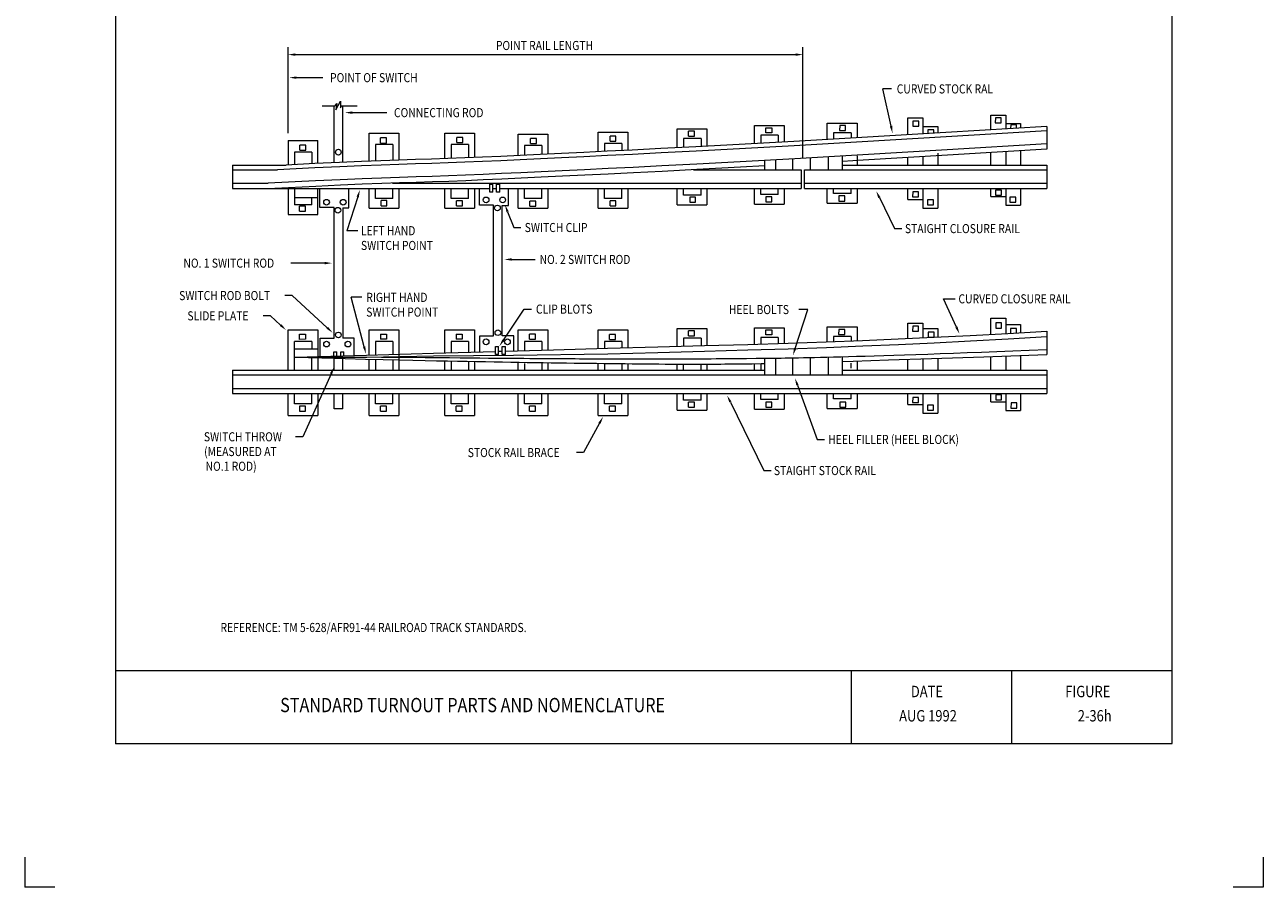
# Model space of a CAD drawing. Units: feet. Extents: x 38.9 to 47.4, y -13.3 to -2.3.
# Drawn here: x 38.9 to 47.4, y -13.3 to -7.4 of the extents above; entities that cross this region are included whole.
import ezdxf

# ---------------------------------------------------------------- set-up
doc = ezdxf.new("R2010")
doc.units = ezdxf.units.FT
doc.header["$MEASUREMENT"] = 0
doc.linetypes.add('DGN Style 2', pattern=[0.215623, 0.129374, -0.086249])
doc.layers.add('2-36G', color=7, linetype='Continuous', lineweight=0)
doc.layers.add('_0', color=7, linetype='Continuous', lineweight=0)
doc.styles.add('Style-Arial', font='txt')

msp = doc.modelspace()

# ---------------------------------------------------------------- linework, layer by layer
at = {"layer": '2-36G', "color": 7, "linetype": 'Continuous', "lineweight": 13}
for p, q in [((39.544469, -12.345458), (39.544469, -3.246031)), ((46.79401, -12.345458), (46.79401, -3.246031)), ((40.727021, -8.156948), (40.727021, -7.566979)), ((40.77701, -7.616979), (44.209656, -7.616979)), ((44.259656, -8.331062), (44.259656, -7.566979)), ((40.784021, -7.775115), (40.964635, -7.775115)), ((44.867333, -7.8525), (44.808115, -7.8525)), ((44.864438, -8.107635), (44.808115, -7.8525)), ((40.960792, -7.968312), (41.048927, -7.968312)), ((41.042719, -8.358885), (41.042719, -7.968312)), ((41.048927, -7.968312), (41.061667, -7.951604)), ((41.054792, -7.996792), (41.085677, -7.937344)), ((41.061667, -7.951604), (41.054792, -7.996792)), ((41.085677, -7.937344), (41.085615, -7.9825)), ((41.085615, -7.9825), (41.09299, -7.968312)), ((41.09299, -7.968312), (41.200698, -7.968312)), ((41.101396, -8.356302), (41.101396, -7.968312)), ((41.167104, -8.015323), (41.403281, -8.015323)), ((44.980271, -8.051229), (45.082479, -8.051229)), ((44.980271, -8.167042), (44.980271, -8.051229)), ((45.01425, -8.073104), (45.014562, -8.107698)), ((45.055333, -8.073104), (45.01425, -8.073104)), ((45.055333, -8.107698), (45.055333, -8.073104)), ((45.082479, -8.051229), (45.082479, -8.16099)), ((45.549521, -8.031615), (45.651719, -8.031615)), ((45.549521, -8.128167), (45.549521, -8.031615)), ((45.581854, -8.051562), (45.57999, -8.086146)), ((45.62076, -8.051562), (45.581854, -8.051562)), ((45.62076, -8.086146), (45.62076, -8.051562)), ((45.651719, -8.031615), (45.651719, -8.12251)), ((41.28275, -8.155458), (41.487156, -8.155458)), ((41.28275, -8.34901), (41.28275, -8.155458)), ((41.487156, -8.155458), (41.487156, -8.341781)), ((41.802427, -8.155458), (42.006844, -8.155458)), ((41.802427, -8.331365), (41.802427, -8.155458)), ((42.006844, -8.155458), (42.006844, -8.323365)), ((42.854552, -8.148438), (43.058969, -8.148438)), ((42.854552, -8.283542), (42.854552, -8.148438)), ((43.058969, -8.148438), (43.058969, -8.273604)), ((43.39701, -8.126604), (43.601417, -8.126604)), ((43.39701, -8.256573), (43.39701, -8.126604)), ((43.51501, -8.141958), (43.47424, -8.141958)), ((43.47424, -8.176552), (43.47424, -8.141958)), ((43.51501, -8.176552), (43.51501, -8.141958)), ((43.601417, -8.126604), (43.601417, -8.245792)), ((43.927229, -8.104385), (44.131635, -8.104385)), ((43.927229, -8.227937), (43.927229, -8.104385)), ((44.005135, -8.15425), (44.005437, -8.119646)), ((44.046208, -8.15425), (44.005135, -8.15425)), ((44.005437, -8.119646), (44.046208, -8.119646)), ((44.046208, -8.119646), (44.046208, -8.15425)), ((44.131635, -8.104385), (44.131635, -8.216458)), ((44.426646, -8.086708), (44.631052, -8.086708)), ((44.426646, -8.1995), (44.426646, -8.086708)), ((44.469635, -8.15324), (44.469635, -8.19701)), ((44.590104, -8.15324), (44.469635, -8.15324)), ((44.512906, -8.102729), (44.511052, -8.137323)), ((44.511052, -8.137323), (44.551823, -8.137323)), ((44.551823, -8.102729), (44.512906, -8.102729)), ((44.551823, -8.137323), (44.551823, -8.102729)), ((44.590104, -8.15324), (44.590104, -8.190042)), ((44.631052, -8.086708), (44.631052, -8.187677)), ((45.014562, -8.107698), (45.055333, -8.107698)), ((45.082479, -8.110146), (45.184677, -8.110146)), ((45.116573, -8.132354), (45.117302, -8.158917)), ((45.157646, -8.132354), (45.116573, -8.132354)), ((45.157646, -8.156531), (45.157646, -8.132354)), ((45.184677, -8.110146), (45.184677, -8.154937)), ((45.57999, -8.086146), (45.62076, -8.086146)), ((45.651719, -8.090542), (45.753927, -8.090542)), ((45.686854, -8.100031), (45.685531, -8.124792)), ((45.725771, -8.100031), (45.686854, -8.100031)), ((45.725771, -8.122365), (45.725771, -8.100031)), ((45.753927, -8.090542), (45.753927, -8.120667)), ((45.753927, -8.090542), (45.753927, -8.116521)), ((45.93299, -8.109865), (45.93299, -8.266615)), ((40.727021, -8.206948), (40.931427, -8.206948)), ((40.727021, -8.206948), (40.727021, -8.374115)), ((40.807792, -8.273375), (40.807792, -8.238781)), ((40.848562, -8.238781), (40.807792, -8.238781)), ((40.848562, -8.273375), (40.848562, -8.238781)), ((40.931427, -8.363979), (40.931427, -8.206948)), ((41.446208, -8.235135), (41.32575, -8.235135)), ((41.32575, -8.235135), (41.32575, -8.347406)), ((41.361312, -8.223875), (41.361312, -8.189281)), ((41.402083, -8.189281), (41.361312, -8.189281)), ((41.361312, -8.223875), (41.402083, -8.223875)), ((41.402083, -8.223875), (41.402083, -8.189281)), ((41.446208, -8.235135), (41.446208, -8.343177)), ((41.845427, -8.235135), (41.845427, -8.329792)), ((41.965885, -8.235135), (41.845427, -8.235135)), ((41.884792, -8.220812), (41.884792, -8.186229)), ((41.925573, -8.186229), (41.884792, -8.186229)), ((41.884792, -8.220812), (41.925573, -8.220812)), ((41.925573, -8.220812), (41.925573, -8.186229)), ((41.965885, -8.235135), (41.965885, -8.325083)), ((42.305615, -8.162219), (42.510021, -8.162219)), ((42.305615, -8.310031), (42.305615, -8.162219)), ((42.348604, -8.241906), (42.348604, -8.30349)), ((42.469073, -8.241906), (42.348604, -8.241906)), ((42.43125, -8.191781), (42.390479, -8.191781)), ((42.390479, -8.226375), (42.390479, -8.191781)), ((42.390479, -8.226375), (42.43125, -8.226375)), ((42.43125, -8.226375), (42.43125, -8.191781)), ((42.469073, -8.241906), (42.469073, -8.302271)), ((42.510021, -8.162219), (42.510021, -8.300281)), ((42.897552, -8.228115), (42.897552, -8.281448)), ((43.01801, -8.228115), (42.897552, -8.228115)), ((42.976865, -8.176844), (42.936094, -8.176844)), ((42.936094, -8.211427), (42.936094, -8.176844)), ((42.936094, -8.211427), (42.976865, -8.211427)), ((42.976865, -8.211427), (42.976865, -8.176844)), ((43.01801, -8.228115), (43.01801, -8.275594)), ((43.44001, -8.193146), (43.44001, -8.254344)), ((43.560458, -8.193146), (43.44001, -8.193146)), ((43.47424, -8.176552), (43.51501, -8.176552)), ((43.560458, -8.193146), (43.560458, -8.24801)), ((43.970219, -8.170917), (43.970219, -8.225521)), ((44.090688, -8.170917), (43.970219, -8.170917)), ((44.090688, -8.170917), (44.090688, -8.21875)), ((40.890469, -8.286625), (40.77001, -8.286625)), ((40.77001, -8.286625), (40.77001, -8.371958)), ((40.807792, -8.273375), (40.848562, -8.273375)), ((40.890469, -8.286625), (40.890469, -8.365937)), ((44.530437, -8.407427), (44.530437, -8.312417)), ((44.631052, -8.311677), (44.631052, -8.37475)), ((44.980271, -8.37475), (44.980271, -8.323781)), ((45.082479, -8.317719), (45.082479, -8.37475)), ((45.184677, -8.293302), (45.184677, -8.37475)), ((45.184677, -8.311677), (45.184677, -8.37475)), ((45.549521, -8.37475), (45.549521, -8.28974)), ((45.651719, -8.283573), (45.651719, -8.37475)), ((45.753927, -8.272802), (45.753927, -8.37475)), ((45.753927, -8.277417), (45.753927, -8.37475)), ((40.345104, -8.37475), (40.714344, -8.37475)), ((40.345104, -8.37475), (40.345104, -8.535354)), ((40.345104, -8.407427), (40.653771, -8.407427)), ((43.509229, -8.407427), (44.247583, -8.407427)), ((43.998198, -8.407427), (43.998198, -8.342865)), ((44.247583, -8.407427), (44.247583, -8.535354)), ((44.271271, -8.407427), (45.93299, -8.407427)), ((44.271271, -8.535354), (44.271271, -8.407427)), ((44.530437, -8.37475), (45.93299, -8.37475)), ((45.93299, -8.37475), (45.93299, -8.535354)), ((40.345104, -8.499844), (40.590125, -8.499844)), ((40.345104, -8.535354), (42.110917, -8.535354)), ((40.727021, -8.535354), (40.727021, -8.713594)), ((40.77001, -8.535354), (40.77001, -8.647052)), ((40.931427, -8.713594), (40.931427, -8.535354)), ((40.945219, -8.666906), (40.945219, -8.535354)), ((41.1435, -8.66951), (41.1435, -8.535354)), ((41.28275, -8.672052), (41.28275, -8.535354)), ((41.32575, -8.605521), (41.32575, -8.535354)), ((41.442948, -8.499844), (44.247583, -8.499844)), ((41.446208, -8.605521), (41.446208, -8.535354)), ((41.487156, -8.535354), (41.487156, -8.672052)), ((41.802427, -8.672052), (41.802427, -8.535354)), ((41.845427, -8.605521), (41.845427, -8.535354)), ((41.965885, -8.605521), (41.965885, -8.535354)), ((42.006844, -8.535354), (42.006844, -8.672052)), ((42.03999, -8.651187), (42.03999, -8.535354)), ((42.110917, -8.56075), (42.110917, -8.505385)), ((42.110917, -8.505385), (42.132625, -8.505385)), ((42.132625, -8.56075), (42.110917, -8.56075)), ((42.132625, -8.56075), (42.132625, -8.505385)), ((42.132625, -8.535354), (42.158094, -8.535354)), ((42.158094, -8.56075), (42.158094, -8.505385)), ((42.158094, -8.505385), (42.179812, -8.505385)), ((42.179812, -8.56075), (42.158094, -8.56075)), ((42.179812, -8.56075), (42.179812, -8.505385)), ((42.179812, -8.535354), (44.247583, -8.535354)), ((42.238271, -8.653792), (42.238271, -8.535354)), ((42.305615, -8.672052), (42.305615, -8.535354)), ((42.348604, -8.605521), (42.348604, -8.535354)), ((42.469073, -8.605521), (42.469073, -8.535354)), ((42.510021, -8.535354), (42.510021, -8.672052)), ((42.854552, -8.672052), (42.854552, -8.535354)), ((42.897552, -8.605521), (42.897552, -8.535354)), ((43.01801, -8.605521), (43.01801, -8.535354)), ((43.058969, -8.535354), (43.058969, -8.672052)), ((43.39701, -8.648115), (43.39701, -8.535354)), ((43.44001, -8.581573), (43.44001, -8.535354)), ((43.560458, -8.581573), (43.44001, -8.581573)), ((43.560458, -8.581573), (43.560458, -8.535354)), ((43.601417, -8.535354), (43.601417, -8.648115)), ((43.927229, -8.643344), (43.927229, -8.535354)), ((43.970219, -8.576812), (43.970219, -8.535354)), ((44.090688, -8.576812), (43.970219, -8.576812)), ((44.090688, -8.576812), (44.090688, -8.535354)), ((44.131635, -8.535354), (44.131635, -8.643344)), ((44.271271, -8.499844), (45.93299, -8.499844)), ((44.271271, -8.535354), (45.93299, -8.535354)), ((44.426646, -8.63775), (44.426646, -8.535354)), ((44.469635, -8.571219), (44.469635, -8.535354)), ((44.590104, -8.571219), (44.469635, -8.571219)), ((44.590104, -8.571219), (44.590104, -8.535354)), ((44.631052, -8.535354), (44.631052, -8.63775)), ((44.980271, -8.611344), (44.980271, -8.535354)), ((45.013719, -8.557844), (45.011865, -8.592448)), ((45.052635, -8.557844), (45.013719, -8.557844)), ((45.052635, -8.592448), (45.052635, -8.557844)), ((45.082479, -8.535354), (45.082479, -8.67026)), ((45.184677, -8.535354), (45.184677, -8.611344)), ((45.184677, -8.535354), (45.184677, -8.67026)), ((45.549521, -8.59174), (45.549521, -8.535354)), ((45.581635, -8.547083), (45.582687, -8.581667)), ((45.623458, -8.547083), (45.581635, -8.547083)), ((45.582687, -8.581667), (45.623458, -8.581667)), ((45.623458, -8.581667), (45.623458, -8.547083)), ((45.651719, -8.535354), (45.651719, -8.650656)), ((45.753927, -8.535354), (45.753927, -8.650656)), ((45.753927, -8.535354), (45.753927, -8.59174)), ((40.77001, -8.596802), (40.931427, -8.596802)), ((40.890469, -8.647052), (40.77001, -8.647052)), ((40.845677, -8.657937), (40.804906, -8.657937)), ((40.804906, -8.692531), (40.804906, -8.657937)), ((40.845677, -8.692531), (40.845677, -8.657937)), ((40.890469, -8.647052), (40.890469, -8.596802)), ((41.042719, -8.666906), (40.945219, -8.666906)), ((41.042719, -9.56251), (41.042719, -8.666906)), ((41.20424, -8.59349), (41.130677, -8.825802)), ((41.446208, -8.605521), (41.32575, -8.605521)), ((41.364375, -8.65399), (41.364375, -8.619396)), ((41.405146, -8.619396), (41.364375, -8.619396)), ((41.364375, -8.65399), (41.405146, -8.65399)), ((41.405146, -8.65399), (41.405146, -8.619396)), ((41.965885, -8.605521), (41.845427, -8.605521)), ((41.924031, -8.620927), (41.88326, -8.620927)), ((41.88326, -8.655521), (41.88326, -8.620927)), ((41.88326, -8.655521), (41.924031, -8.655521)), ((41.924031, -8.655521), (41.924031, -8.620927)), ((42.13749, -8.651187), (42.03999, -8.651187)), ((42.13749, -9.546802), (42.13749, -8.651187)), ((42.196167, -9.547688), (42.196167, -8.653792)), ((42.196167, -8.653792), (42.238271, -8.653792)), ((42.469073, -8.605521), (42.348604, -8.605521)), ((42.426271, -8.62274), (42.38549, -8.62274)), ((42.38549, -8.657333), (42.38549, -8.62274)), ((42.38549, -8.657333), (42.426271, -8.657333)), ((42.426271, -8.657333), (42.426271, -8.62274)), ((43.01801, -8.605521), (42.897552, -8.605521)), ((42.976865, -8.62025), (42.936094, -8.62025)), ((42.936094, -8.654844), (42.936094, -8.62025)), ((42.936094, -8.654844), (42.976865, -8.654844)), ((42.976865, -8.654844), (42.976865, -8.62025)), ((43.39701, -8.648115), (43.601417, -8.648115)), ((43.484687, -8.596344), (43.482833, -8.630937)), ((43.482833, -8.630937), (43.523604, -8.630937)), ((43.523604, -8.596344), (43.484687, -8.596344)), ((43.523604, -8.630937), (43.523604, -8.596344)), ((43.927229, -8.643344), (44.131635, -8.643344)), ((44.046208, -8.59349), (44.005135, -8.59349)), ((44.005135, -8.59349), (44.005437, -8.628073)), ((44.005437, -8.628073), (44.046208, -8.628073)), ((44.046208, -8.628073), (44.046208, -8.59349)), ((44.426646, -8.63775), (44.631052, -8.63775)), ((44.505365, -8.587479), (44.505667, -8.622063)), ((44.546437, -8.587479), (44.505365, -8.587479)), ((44.505667, -8.622063), (44.546437, -8.622063)), ((44.546437, -8.622063), (44.546437, -8.587479)), ((44.7845, -8.598552), (44.887875, -8.811365)), ((44.980271, -8.611344), (45.082479, -8.611344)), ((45.011865, -8.592448), (45.052635, -8.592448)), ((45.113875, -8.614406), (45.114177, -8.64899)), ((45.154958, -8.614406), (45.113875, -8.614406)), ((45.114177, -8.64899), (45.154958, -8.64899)), ((45.154958, -8.64899), (45.154958, -8.614406)), ((45.549521, -8.59174), (45.651719, -8.59174)), ((45.651719, -8.650656), (45.753927, -8.650656)), ((45.680125, -8.595552), (45.679615, -8.630146)), ((45.679615, -8.630146), (45.720385, -8.630146)), ((45.720385, -8.595552), (45.680125, -8.595552)), ((45.720385, -8.630146), (45.720385, -8.595552)), ((40.727021, -8.713594), (40.931427, -8.713594)), ((40.804906, -8.692531), (40.845677, -8.692531)), ((41.101396, -8.66951), (41.101396, -9.563406)), ((41.101396, -8.66951), (41.1435, -8.66951)), ((41.28275, -8.672052), (41.487156, -8.672052)), ((41.802427, -8.672052), (42.006844, -8.672052)), ((42.233354, -8.695698), (42.274792, -8.803812)), ((42.305615, -8.672052), (42.510021, -8.672052)), ((42.854552, -8.672052), (43.058969, -8.672052)), ((45.082479, -8.67026), (45.184677, -8.67026)), ((41.205344, -8.825802), (41.130677, -8.825802)), ((42.274792, -8.803812), (42.324792, -8.803812)), ((44.887875, -8.811365), (44.937875, -8.811365)), ((40.977896, -9.048323), (40.744937, -9.048323)), ((42.260302, -9.023115), (42.421844, -9.023115)), ((40.754219, -9.270948), (40.704219, -9.270948)), ((40.995667, -9.49226), (40.754219, -9.270948)), ((41.233344, -9.283094), (41.158677, -9.283094)), ((41.248531, -9.622063), (41.158677, -9.283094)), ((45.224187, -9.293375), (45.304135, -9.293375)), ((45.313281, -9.487771), (45.224187, -9.293375)), ((40.605792, -9.410094), (40.555792, -9.410094)), ((40.675552, -9.473771), (40.605792, -9.410094)), ((42.204573, -9.576208), (42.346865, -9.364)), ((42.346865, -9.364), (42.396854, -9.364)), ((44.20674, -9.633948), (44.292698, -9.366875)), ((44.292698, -9.366875), (44.231208, -9.366875)), ((45.549521, -9.536604), (45.549521, -9.425167)), ((45.549521, -9.425167), (45.651719, -9.425167)), ((45.651719, -9.425167), (45.651719, -9.530948)), ((40.727021, -9.507229), (40.931427, -9.507229)), ((40.727021, -9.783188), (40.727021, -9.507229)), ((40.931427, -9.507229), (40.931427, -9.783188)), ((41.28275, -9.507229), (41.487156, -9.507229)), ((41.28275, -9.678604), (41.28275, -9.507229)), ((41.487156, -9.507229), (41.487156, -9.783188)), ((41.802427, -9.507229), (42.006844, -9.507229)), ((41.802427, -9.663656), (41.802427, -9.507229)), ((42.006844, -9.507229), (42.006844, -9.657937)), ((42.305615, -9.507229), (42.510021, -9.507229)), ((42.305615, -9.649677), (42.305615, -9.507229)), ((42.510021, -9.507229), (42.510021, -9.644083)), ((42.854552, -9.507229), (43.058969, -9.507229)), ((42.854552, -9.63475), (42.854552, -9.507229)), ((43.058969, -9.507229), (43.058969, -9.629198)), ((43.39701, -9.619896), (43.39701, -9.496437)), ((43.39701, -9.496437), (43.601417, -9.496437)), ((43.475479, -9.548073), (43.475479, -9.513479)), ((43.51625, -9.513479), (43.475479, -9.513479)), ((43.51625, -9.548073), (43.51625, -9.513479)), ((43.601417, -9.496437), (43.601417, -9.614156)), ((43.927229, -9.60451), (43.927229, -9.491667)), ((43.927229, -9.491667), (44.131635, -9.491667)), ((44.00524, -9.541521), (44.005437, -9.506927)), ((44.005437, -9.506927), (44.046208, -9.506927)), ((44.046208, -9.506927), (44.046208, -9.541521)), ((44.131635, -9.491667), (44.131635, -9.598083)), ((44.426646, -9.588), (44.426646, -9.486073)), ((44.426646, -9.486073), (44.631052, -9.486073)), ((44.506885, -9.503365), (44.505031, -9.537948)), ((44.547854, -9.503365), (44.506885, -9.503365)), ((44.547854, -9.537948), (44.547854, -9.503365)), ((44.631052, -9.486073), (44.631052, -9.58024)), ((44.980271, -9.565437), (44.980271, -9.459667)), ((44.980271, -9.459667), (45.082479, -9.459667)), ((45.01374, -9.481271), (45.011885, -9.515865)), ((45.011885, -9.515865), (45.052667, -9.515865)), ((45.052667, -9.481271), (45.01374, -9.481271)), ((45.052667, -9.515865), (45.052667, -9.481271)), ((45.082479, -9.459667), (45.082479, -9.560677)), ((45.082479, -9.49601), (45.184677, -9.49601)), ((45.184677, -9.49601), (45.184677, -9.555813)), ((45.623719, -9.459188), (45.582812, -9.459188)), ((45.582812, -9.459188), (45.582948, -9.493771)), ((45.582948, -9.493771), (45.623719, -9.493771)), ((45.623719, -9.493771), (45.623719, -9.459188)), ((45.651719, -9.470187), (45.753927, -9.470187)), ((45.725979, -9.495917), (45.685073, -9.495917)), ((45.685073, -9.495917), (45.685198, -9.529021)), ((45.725979, -9.526604), (45.725979, -9.495917)), ((45.753927, -9.470187), (45.753927, -9.524958)), ((45.93299, -9.51474), (45.93299, -9.675344)), ((40.77001, -9.783188), (40.77001, -9.586906)), ((40.890469, -9.586906), (40.77001, -9.586906)), ((40.804646, -9.572667), (40.805219, -9.535635)), ((40.84599, -9.57024), (40.804646, -9.572667)), ((40.805219, -9.535635), (40.84599, -9.535635)), ((40.84599, -9.535635), (40.84599, -9.57024)), ((40.890469, -9.586906), (40.890469, -9.637156)), ((40.947885, -9.56251), (41.042719, -9.56251)), ((40.947885, -9.688625), (40.947885, -9.56251)), ((41.180354, -9.563406), (41.101396, -9.563406)), ((41.180354, -9.681656), (41.180354, -9.563406)), ((41.32575, -9.586906), (41.32575, -9.677354)), ((41.446208, -9.586906), (41.32575, -9.586906)), ((41.360958, -9.535635), (41.360958, -9.57024)), ((41.360958, -9.535635), (41.401729, -9.535635)), ((41.401729, -9.57024), (41.360958, -9.57024)), ((41.401729, -9.535635), (41.401729, -9.57024)), ((41.446208, -9.586906), (41.446208, -9.673875)), ((41.965885, -9.586906), (41.845427, -9.586906)), ((41.845427, -9.586906), (41.845427, -9.662458)), ((41.880635, -9.535635), (41.880635, -9.57024)), ((41.880635, -9.535635), (41.921406, -9.535635)), ((41.921406, -9.57024), (41.880635, -9.57024)), ((41.921406, -9.535635), (41.921406, -9.57024)), ((41.965885, -9.586906), (41.965885, -9.659083)), ((42.042656, -9.656937), (42.042656, -9.546802)), ((42.042656, -9.546802), (42.13749, -9.546802)), ((42.275125, -9.547688), (42.196167, -9.547688)), ((42.275125, -9.65051), (42.275125, -9.547688)), ((42.469073, -9.586906), (42.348604, -9.586906)), ((42.348604, -9.586906), (42.348604, -9.6485)), ((42.424594, -9.535), (42.383823, -9.535)), ((42.383823, -9.569594), (42.383823, -9.535)), ((42.383823, -9.569594), (42.424594, -9.569594)), ((42.424594, -9.569594), (42.424594, -9.535)), ((42.469073, -9.586906), (42.469073, -9.645198)), ((43.01801, -9.586906), (42.897552, -9.586906)), ((42.897552, -9.586906), (42.897552, -9.633583)), ((42.973531, -9.538927), (42.93276, -9.538927)), ((42.93276, -9.573521), (42.93276, -9.538927)), ((42.93276, -9.573521), (42.973531, -9.573521)), ((42.973531, -9.573521), (42.973531, -9.538927)), ((43.01801, -9.586906), (43.01801, -9.630302)), ((43.560458, -9.562969), (43.44001, -9.562969)), ((43.44001, -9.562969), (43.44001, -9.618688)), ((43.475479, -9.548073), (43.51625, -9.548073)), ((43.560458, -9.562969), (43.560458, -9.615323)), ((44.090688, -9.558198), (43.970219, -9.558198)), ((43.970219, -9.558198), (43.970219, -9.603156)), ((44.046208, -9.541521), (44.00524, -9.541521)), ((44.090688, -9.558198), (44.090688, -9.599365)), ((44.590104, -9.552615), (44.469635, -9.552615)), ((44.469635, -9.552615), (44.469635, -9.586365)), ((44.505031, -9.537948), (44.547854, -9.537948)), ((44.590104, -9.552615), (44.590104, -9.581802)), ((45.116479, -9.557521), (45.15725, -9.557521)), ((45.159927, -9.522292), (45.118958, -9.522292)), ((45.118958, -9.522292), (45.119167, -9.556885)), ((45.119167, -9.556885), (45.159927, -9.556885)), ((45.159927, -9.556885), (45.159927, -9.522292)), ((40.77001, -9.637156), (40.931427, -9.637156)), ((41.040542, -9.685854), (41.040542, -9.657146)), ((41.040542, -9.657146), (41.06226, -9.657146)), ((41.06226, -9.685198), (41.06226, -9.657146)), ((41.087729, -9.684427), (41.087729, -9.657146)), ((41.087729, -9.657146), (41.109448, -9.657146)), ((41.109448, -9.683781), (41.109448, -9.657146)), ((42.149448, -9.620344), (42.171167, -9.620344)), ((42.149448, -9.675698), (42.149448, -9.620344)), ((42.171167, -9.675698), (42.149448, -9.675698)), ((42.171167, -9.675698), (42.171167, -9.620344)), ((42.196635, -9.620344), (42.218354, -9.620344)), ((42.196635, -9.675698), (42.196635, -9.620344)), ((42.218354, -9.675698), (42.196635, -9.675698)), ((42.218354, -9.675698), (42.218354, -9.620344)), ((45.549521, -9.783188), (45.549521, -9.68875)), ((45.651719, -9.68499), (45.651719, -9.783188)), ((45.753927, -9.68124), (45.753927, -9.783188)), ((40.890469, -9.783188), (40.890469, -9.702885)), ((41.042719, -9.783188), (41.042719, -9.700979)), ((41.101396, -9.783188), (41.101396, -9.702531)), ((41.28275, -9.783188), (41.28275, -9.707177)), ((41.32575, -9.70824), (41.32575, -9.783188)), ((41.446208, -9.711167), (41.446208, -9.783188)), ((41.802427, -9.783188), (41.802427, -9.719062)), ((41.845427, -9.719938), (41.845427, -9.783188)), ((41.965885, -9.722333), (41.965885, -9.783188)), ((42.006844, -9.723115), (42.006844, -9.783188)), ((42.305615, -9.783188), (42.305615, -9.728375)), ((42.348604, -9.737552), (42.348604, -9.778281)), ((42.469073, -9.737552), (42.469073, -9.778281)), ((42.510021, -9.731552), (42.510021, -9.783188)), ((42.854552, -9.783188), (42.854552, -9.736146)), ((42.897552, -9.736656), (42.897552, -9.783188)), ((43.01801, -9.738021), (43.01801, -9.783188)), ((43.058969, -9.738458), (43.058969, -9.783188)), ((43.396062, -9.783188), (43.396062, -9.741177)), ((43.439062, -9.741302), (43.439062, -9.783188)), ((43.559521, -9.74126), (43.559521, -9.783188)), ((43.600469, -9.741146), (43.600469, -9.783188)), ((43.927156, -9.783188), (43.927156, -9.741177)), ((43.970156, -9.741302), (43.970156, -9.783188)), ((43.998198, -9.815865), (43.998198, -9.701469)), ((44.530437, -9.815865), (44.530437, -9.690396)), ((44.590104, -9.770375), (44.590104, -9.73451)), ((44.631052, -9.720115), (44.631052, -9.783188)), ((44.980271, -9.783188), (44.980271, -9.708719)), ((45.082479, -9.70526), (45.082479, -9.783188)), ((45.184677, -9.70174), (45.184677, -9.783188)), ((40.345104, -9.783188), (40.345104, -9.943792)), ((40.345104, -9.783188), (43.998198, -9.783188)), ((40.345104, -9.815865), (45.93299, -9.815865)), ((41.021417, -9.808229), (40.828427, -10.240292)), ((44.530437, -9.783188), (45.93299, -9.783188)), ((45.93299, -9.783188), (45.93299, -9.943792)), ((40.345104, -9.908281), (45.93299, -9.908281)), ((40.345104, -9.943792), (45.93299, -9.943792)), ((40.727021, -10.093635), (40.727021, -9.943792)), ((40.77001, -10.013958), (40.77001, -9.943792)), ((40.890469, -10.013958), (40.890469, -9.943792)), ((40.931427, -9.943792), (40.931427, -10.093635)), ((41.28275, -10.093635), (41.28275, -9.943792)), ((41.32575, -10.013958), (41.32575, -9.943792)), ((41.446208, -10.013958), (41.446208, -9.943792)), ((41.487156, -9.943792), (41.487156, -10.093635)), ((41.802427, -10.093635), (41.802427, -9.943792)), ((41.845427, -10.013958), (41.845427, -9.943792)), ((41.965885, -10.013958), (41.965885, -9.943792)), ((42.006844, -9.943792), (42.006844, -10.093635)), ((42.305615, -10.093635), (42.305615, -9.943792)), ((42.348604, -10.013958), (42.348604, -9.943792)), ((42.469073, -10.013958), (42.469073, -9.943792)), ((42.510021, -9.943792), (42.510021, -10.093635)), ((42.854552, -10.093635), (42.854552, -9.943792)), ((42.897552, -10.013958), (42.897552, -9.943792)), ((43.01801, -10.013958), (43.01801, -9.943792)), ((43.058969, -9.943792), (43.058969, -10.093635)), ((43.39701, -10.056552), (43.39701, -9.943792)), ((43.44001, -9.990021), (43.44001, -9.943792)), ((43.560458, -9.990021), (43.560458, -9.943792)), ((43.601417, -9.943792), (43.601417, -10.056552)), ((43.927229, -10.051781), (43.927229, -9.943792)), ((43.970219, -9.98525), (43.970219, -9.943792)), ((44.090688, -9.98525), (44.090688, -9.943792)), ((44.131635, -9.943792), (44.131635, -10.051781)), ((44.22251, -9.885771), (44.358052, -10.25851)), ((44.426646, -10.046188), (44.426646, -9.943792)), ((44.469635, -9.979656), (44.469635, -9.943792)), ((44.590104, -9.979656), (44.590104, -9.943792)), ((44.631052, -9.943792), (44.631052, -10.046188)), ((44.980271, -10.019781), (44.980271, -9.943792)), ((45.082479, -9.943792), (45.082479, -10.078708)), ((45.184677, -9.943792), (45.184677, -10.078708)), ((45.549521, -10.000177), (45.549521, -9.943792)), ((45.651719, -9.943792), (45.651719, -10.059094)), ((45.753927, -9.943792), (45.753927, -10.059094)), ((40.890469, -10.013958), (40.77001, -10.013958)), ((41.446208, -10.013958), (41.32575, -10.013958)), ((41.965885, -10.013958), (41.845427, -10.013958)), ((42.469073, -10.013958), (42.348604, -10.013958)), ((43.01801, -10.013958), (42.897552, -10.013958)), ((43.560458, -9.990021), (43.44001, -9.990021)), ((43.51625, -10.002469), (43.475479, -10.002469)), ((43.475479, -10.037062), (43.475479, -10.002469)), ((43.51625, -10.037062), (43.51625, -10.002469)), ((43.762104, -10.001885), (43.99175, -10.472188)), ((44.090688, -9.98525), (43.970219, -9.98525)), ((44.00524, -10.001927), (44.005437, -10.03651)), ((44.046208, -10.001927), (44.00524, -10.001927)), ((44.046208, -10.03651), (44.046208, -10.001927)), ((44.590104, -9.979656), (44.469635, -9.979656)), ((44.554167, -10.001927), (44.513198, -10.001927)), ((44.513198, -10.001927), (44.513396, -10.03651)), ((44.554167, -10.03651), (44.554167, -10.001927)), ((44.980271, -10.019781), (45.082479, -10.019781)), ((45.01374, -9.970365), (45.011885, -10.004958)), ((45.011885, -10.004958), (45.052667, -10.004958)), ((45.052667, -9.970365), (45.01374, -9.970365)), ((45.052667, -10.004958), (45.052667, -9.970365)), ((45.156781, -10.02401), (45.115812, -10.02401)), ((45.115812, -10.02401), (45.116, -10.058604)), ((45.156781, -10.058604), (45.156781, -10.02401)), ((45.549521, -10.000177), (45.651719, -10.000177)), ((45.584802, -9.951437), (45.582948, -9.986031)), ((45.582948, -9.986031), (45.623719, -9.986031)), ((45.623719, -9.951437), (45.584802, -9.951437)), ((45.623719, -9.986031), (45.623719, -9.951437)), ((45.688917, -10.008229), (45.687062, -10.042833)), ((45.727833, -10.008229), (45.688917, -10.008229)), ((45.727833, -10.042833), (45.727833, -10.008229)), ((40.727021, -10.093635), (40.931427, -10.093635)), ((40.804646, -10.030635), (40.805219, -10.065219)), ((40.84599, -10.030635), (40.804646, -10.030635)), ((40.805219, -10.065219), (40.84599, -10.065219)), ((40.84599, -10.065219), (40.84599, -10.030635)), ((41.28275, -10.093635), (41.487156, -10.093635)), ((41.360958, -10.065219), (41.360958, -10.030635)), ((41.401729, -10.030635), (41.360958, -10.030635)), ((41.360958, -10.065219), (41.401729, -10.065219)), ((41.401729, -10.065219), (41.401729, -10.030635)), ((41.802427, -10.093635), (42.006844, -10.093635)), ((41.880635, -10.065219), (41.880635, -10.030635)), ((41.921406, -10.030635), (41.880635, -10.030635)), ((41.880635, -10.065219), (41.921406, -10.065219)), ((41.921406, -10.065219), (41.921406, -10.030635)), ((42.305615, -10.093635), (42.510021, -10.093635)), ((42.424594, -10.030635), (42.383823, -10.030635)), ((42.383823, -10.065219), (42.383823, -10.030635)), ((42.383823, -10.065219), (42.424594, -10.065219)), ((42.424594, -10.065219), (42.424594, -10.030635)), ((42.854552, -10.093635), (43.058969, -10.093635)), ((42.93276, -10.065219), (42.93276, -10.030635)), ((42.973531, -10.030635), (42.93276, -10.030635)), ((42.93276, -10.065219), (42.973531, -10.065219)), ((42.973531, -10.065219), (42.973531, -10.030635)), ((43.39701, -10.056552), (43.601417, -10.056552)), ((43.475479, -10.037062), (43.51625, -10.037062)), ((43.927229, -10.051781), (44.131635, -10.051781)), ((44.005437, -10.03651), (44.046208, -10.03651)), ((44.426646, -10.046188), (44.631052, -10.046188)), ((44.513396, -10.03651), (44.554167, -10.03651)), ((45.082479, -10.078708), (45.184677, -10.078708)), ((45.116, -10.058604), (45.156781, -10.058604)), ((45.651719, -10.059094), (45.753927, -10.059094)), ((45.687062, -10.042833), (45.727833, -10.042833)), ((42.864021, -10.14724), (42.755073, -10.348562)), ((40.828427, -10.240292), (40.778437, -10.240292)), ((44.358052, -10.25851), (44.408052, -10.25851)), ((42.755073, -10.348562), (42.705073, -10.348562)), ((43.99175, -10.472188), (44.04175, -10.472188)), ((39.544469, -11.84549), (46.79401, -11.84549)), ((44.594146, -12.345458), (44.594146, -11.84549)), ((45.694073, -12.345458), (45.694073, -11.84549)), ((39.544469, -12.345458), (46.79401, -12.345458))]:
    msp.add_line(p, q, dxfattribs=at)
at = {"layer": '2-36G', "color": 7, "linetype": 'DGN Style 2', "lineweight": 13}
for p, q in [((44.311771, -8.407427), (44.311771, -8.325062)), ((44.435948, -8.407427), (44.435948, -8.317885)), ((44.072896, -8.407427), (44.072896, -8.338667)), ((44.19049, -8.407427), (44.19049, -8.332062)), ((44.072896, -9.815865), (44.072896, -9.700031)), ((44.19049, -9.815865), (44.19049, -9.698187)), ((44.311771, -9.815865), (44.311771, -9.69576)), ((44.435948, -9.815865), (44.435948, -9.692844)), ((41.042719, -10.048469), (41.042719, -9.943792)), ((41.101396, -10.048469), (41.101396, -9.943792)), ((41.101396, -10.048469), (41.042719, -10.048469))]:
    msp.add_line(p, q, dxfattribs=at)
at = {"layer": '2-36G', "color": 7, "linetype": 'Continuous', "lineweight": 0, "flags": 128}
for points in [[(45.93299, -8.139531), (45.243469, -8.181115), (44.666229, -8.215292), (44.198906, -8.242323), (43.824542, -8.263354), (43.526208, -8.27951), (43.286958, -8.291927), (43.089865, -8.30175), (42.91801, -8.310094), (42.757188, -8.317917), (42.604156, -8.325365), (42.4585, -8.332417), (42.319729, -8.339021), (42.187406, -8.345135), (42.061083, -8.35074), (41.940292, -8.355781), (41.824604, -8.360219), (41.71299, -8.364094), (41.601948, -8.367687), (41.487354, -8.371396), (41.365073, -8.375562), (41.230937, -8.380573), (41.080792, -8.386781), (40.91049, -8.394573), (40.653771, -8.407427)], [(45.93299, -8.109865), (45.241698, -8.151562), (44.6645, -8.18574), (44.197219, -8.212771), (43.822917, -8.233802), (43.524646, -8.249948), (43.285448, -8.262365), (43.088406, -8.272177), (42.916573, -8.280521), (42.75574, -8.288344), (42.602729, -8.295802), (42.457073, -8.302844), (42.318344, -8.309448), (42.186062, -8.315563), (42.059802, -8.321156), (41.939104, -8.326198), (41.823531, -8.330635), (41.712, -8.3345), (41.60099, -8.338104), (41.486375, -8.341802), (41.36401, -8.345979), (41.229771, -8.35099), (41.0795, -8.357208), (40.909073, -8.36501), (40.714344, -8.37475)], [(45.93299, -8.228802), (45.248792, -8.270073), (44.671437, -8.30426), (44.203979, -8.331302), (43.829458, -8.352344), (43.530927, -8.36851), (43.291479, -8.380937), (43.09424, -8.39076), (42.922344, -8.399104), (42.761521, -8.406927), (42.608479, -8.414385), (42.462771, -8.421427), (42.323906, -8.428042), (42.191437, -8.434167), (42.064906, -8.439781), (41.943865, -8.444833), (41.827865, -8.449281), (41.715979, -8.453167), (41.604823, -8.45676), (41.490313, -8.460469), (41.36825, -8.464625), (41.234437, -8.469625), (41.084667, -8.475823), (40.91475, -8.483594), (40.590125, -8.499844)], [(45.93299, -8.266615), (45.251042, -8.30775), (44.673646, -8.341938), (44.530437, -8.350219)], [(43.998198, -8.380667), (43.831531, -8.390021), (43.532927, -8.406198), (43.293396, -8.418625), (43.096094, -8.428448), (42.924177, -8.436802), (42.763354, -8.444625), (42.610302, -8.452073), (42.464583, -8.459125), (42.325677, -8.46574), (42.193146, -8.471865), (42.066531, -8.477479), (41.945365, -8.482542), (41.82924, -8.48699), (41.71724, -8.490875), (41.606042, -8.49449), (41.491573, -8.498188), (41.369594, -8.502344), (41.235927, -8.507333), (41.086312, -8.513521), (40.916552, -8.521292), (40.635573, -8.535354)], [(42.218354, -9.652062), (42.548562, -9.643031), (42.918896, -9.63301), (43.263323, -9.623625), (43.583469, -9.614688), (43.881, -9.605969), (44.158115, -9.59725), (44.419344, -9.588271), (44.669771, -9.578781), (44.914469, -9.56849), (45.158552, -9.557146), (45.407094, -9.544469), (45.665177, -9.530208), (45.93299, -9.514365)], [(40.77001, -9.693802), (41.266792, -9.694781), (41.724677, -9.685302), (42.273823, -9.681208), (42.919937, -9.671219), (43.264375, -9.661844), (43.584562, -9.652906), (43.882156, -9.644177), (44.159375, -9.635458), (44.420729, -9.626479), (44.671292, -9.616979), (44.916167, -9.606687), (45.160406, -9.595333), (45.409115, -9.582646), (45.667365, -9.568375), (45.93299, -9.552667)], [(40.775271, -9.693812), (41.265667, -9.679094), (41.723594, -9.665865), (42.149448, -9.653948)], [(42.171167, -9.653354), (42.196635, -9.652656)], [(44.530437, -9.723167), (44.605479, -9.720937), (44.846323, -9.71324), (45.142823, -9.703219), (45.502531, -9.690479), (45.93299, -9.674646)], [(40.775271, -9.693812), (40.958052, -9.69875), (41.11801, -9.702969), (41.25776, -9.706552), (41.379958, -9.709583), (41.48725, -9.712146), (41.582281, -9.714333), (41.667698, -9.716219), (41.746156, -9.717896), (41.819917, -9.719427), (41.889844, -9.720833), (41.956396, -9.722156), (42.020052, -9.723375), (42.081292, -9.72451), (42.140583, -9.725573), (42.198417, -9.726583), (42.25525, -9.727552), (42.31149, -9.728479), (42.367208, -9.729375), (42.422396, -9.730229), (42.477031, -9.731063), (42.531125, -9.731854), (42.584656, -9.732625), (42.637615, -9.733354), (42.69, -9.734063), (42.741781, -9.73474), (42.792979, -9.735396), (42.843573, -9.736021), (42.893542, -9.736615), (42.942885, -9.737187), (42.991594, -9.737729), (43.039667, -9.73825), (43.087083, -9.73875), (43.133833, -9.739219), (43.179917, -9.739667), (43.225333, -9.740083), (43.270063, -9.740448), (43.314125, -9.74075), (43.35749, -9.74101), (43.400156, -9.741198), (43.442125, -9.741312), (43.483344, -9.741354), (43.523521, -9.741333), (43.562344, -9.74125), (43.599458, -9.741146), (43.634563, -9.74101), (43.667323, -9.740875), (43.697396, -9.74075), (43.724458, -9.740646), (43.748677, -9.740573), (43.772219, -9.740469), (43.797708, -9.740271), (43.827823, -9.739937), (43.865219, -9.739385), (43.912521, -9.738552), (43.972396, -9.737375), (43.998198, -9.736844)]]:
    msp.add_lwpolyline(points, dxfattribs=at)
at = {"layer": '2-36G', "color": 7, "linetype": 'Continuous', "lineweight": 13}
for centre in [(41.071559, -8.286642), (40.990576, -8.630145), (41.06838, -8.685454), (41.104583, -8.630242), (42.085347, -8.614427), (42.163151, -8.669736), (42.199354, -8.614524), (42.16633, -9.525764), (40.990576, -9.604329), (41.071559, -9.541482), (41.137438, -9.604329), (42.085347, -9.58861), (42.23221, -9.58861)]:
    msp.add_circle(centre, 0.019555, dxfattribs=at)
at = {"layer": '2-36G', "color": 7, "linetype": 'Continuous', "lineweight": 0}
msp.add_open_spline([(41.367177, -9.692698), (41.960052, -9.698604), (42.479563, -9.702802), (42.930906, -9.705542), (43.319333, -9.707073), (43.652073, -9.703604), (43.856823, -9.703479), (44.631635, -9.692562), (45.93299, -9.64199)], degree=3, dxfattribs=at)
at = {"layer": '2-36G', "color": 7, "linetype": 'Continuous', "lineweight": 13}
for points in [[(40.77701, -7.625312), (40.77701, -7.608646), (40.727021, -7.616979)], [(44.209656, -7.625312), (44.209656, -7.608646), (44.259656, -7.616979)], [(40.784021, -7.783448), (40.784021, -7.766781), (40.734031, -7.775115)], [(41.167104, -8.023656), (41.167104, -8.00699), (41.117104, -8.015323)], [(44.872583, -8.105833), (44.856302, -8.109427), (44.875219, -8.156448)], [(41.196302, -8.590969), (41.212187, -8.596), (41.219344, -8.545823)], [(42.260302, -9.031448), (42.260302, -9.014781), (42.210302, -9.023115)], [(40.681167, -9.467625), (40.669927, -9.479927), (40.712469, -9.507479)], [(41.001302, -9.486115), (40.990042, -9.498396), (41.032521, -9.526042)], [(45.320854, -9.484302), (45.305708, -9.49124), (45.334115, -9.533219)], [(41.256583, -9.619927), (41.240479, -9.624187), (41.261344, -9.670385)], [(41.013802, -9.804833), (41.029021, -9.811625), (41.041802, -9.762573)], [(42.856698, -10.143271), (42.871354, -10.151208), (42.887812, -10.103271)]]:
    msp.add_solid(points, dxfattribs=at)
at = {"layer": '2-36G', "color": 7, "linetype": 'Continuous', "lineweight": 13, "extrusion": (0, 0, -1)}
for points in [[(-44.777, -8.602187), (-44.79199, -8.594906), (-44.762656, -8.553573)], [(-42.225573, -8.698677), (-42.241135, -8.692719), (-42.215458, -8.64901)], [(-40.977896, -9.03999), (-40.977896, -9.056656), (-41.027885, -9.048323)], [(-42.21149, -9.580844), (-42.197646, -9.571562), (-42.176719, -9.617729)], [(-44.214677, -9.6365), (-44.198812, -9.631396), (-44.191427, -9.681542)], [(-44.214677, -9.888625), (-44.230344, -9.882927), (-44.205427, -9.838792)], [(-43.754635, -10.005583), (-43.769573, -9.998177), (-43.739927, -9.957073)]]:
    msp.add_solid(points, dxfattribs=at)
at = {"layer": '_0', "color": 7, "linetype": 'Continuous', "lineweight": 13}
for p, q in [((38.91951, -13.12576), (38.91951, -13.332292)), ((47.418969, -13.12576), (47.418969, -13.332292)), ((39.126042, -13.332292), (38.91951, -13.332292)), ((47.418969, -13.332292), (47.212438, -13.332292))]:
    msp.add_line(p, q, dxfattribs=at)
msp.add_point((39.544469, -12.345448), dxfattribs=at)

# ---------------------------------------------------------------- texts
at = {"layer": '2-36G', "color": 7, "linetype": 'Continuous', "lineweight": 13, "style": 'Style-Arial', "width": 0.833333}
for s, height, p in [('POINT RAIL LENGTH', 0.062496, (42.152678, -7.585729)), ('POINT OF SWITCH', 0.062496, (41.014635, -7.806365)), ('CURVED STOCK RAL', 0.062496, (44.903865, -7.88374)), ('CONNECTING ROD', 0.062496, (41.453281, -8.046573)), ('LEFT HAND', 0.062496, (41.22675, -8.857052)), ('SWITCH CLIP', 0.062496, (42.350538, -8.835062)), ('STAIGHT CLOSURE RAIL', 0.062496, (44.959791, -8.842615)), ('SWITCH POINT', 0.062496, (41.22675, -8.958229)), ('NO. 2 SWITCH ROD', 0.062496, (42.452696, -9.054365)), ('NO. 1 SWITCH ROD', 0.062496, (40.008245, -9.079573)), ('SWITCH ROD BOLT', 0.062496, (39.979105, -9.302198)), ('RIGHT HAND', 0.062496, (41.263167, -9.314333)), ('CURVED CLOSURE RAIL', 0.062496, (45.327318, -9.324615)), ('CLIP BLOTS', 0.062496, (42.427706, -9.39525)), ('HEEL BOLTS', 0.062496, (43.751592, -9.398125)), ('SLIDE PLATE', 0.062496, (40.035749, -9.441333)), ('SWITCH POINT', 0.062496, (41.263167, -9.415521)), ('SWITCH THROW', 0.062496, (40.148802, -10.271531)), ('HEEL FILLER (HEEL BLOCK)', 0.062496, (44.433469, -10.28976)), ('(MEASURED AT', 0.062496, (40.150558, -10.372719)), ('STOCK RAIL BRACE', 0.062496, (41.959641, -10.379812)), ('NO.1 ROD)', 0.062496, (40.16053, -10.473906)), ('STAIGHT STOCK RAIL', 0.062496, (44.060475, -10.503438)), ('REFERENCE: TM 5-628/AFR91-44 RAILROAD TRACK STANDARDS.', 0.062496, (40.262642, -11.580646)), ('DATE', 0.07812, (45.000708, -12.027761)), ('FIGURE', 0.07812, (46.060618, -12.027761)), ('STANDARD TURNOUT PARTS AND NOMENCLATURE', 0.09765, (40.672295, -12.130616)), ('AUG 1992', 0.07812, (44.920319, -12.194418)), ('2-36h', 0.07812, (46.146105, -12.194418))]:
    msp.add_text(s, height=height, dxfattribs=at).set_placement(p)

doc.saveas('drawing.dxf')
